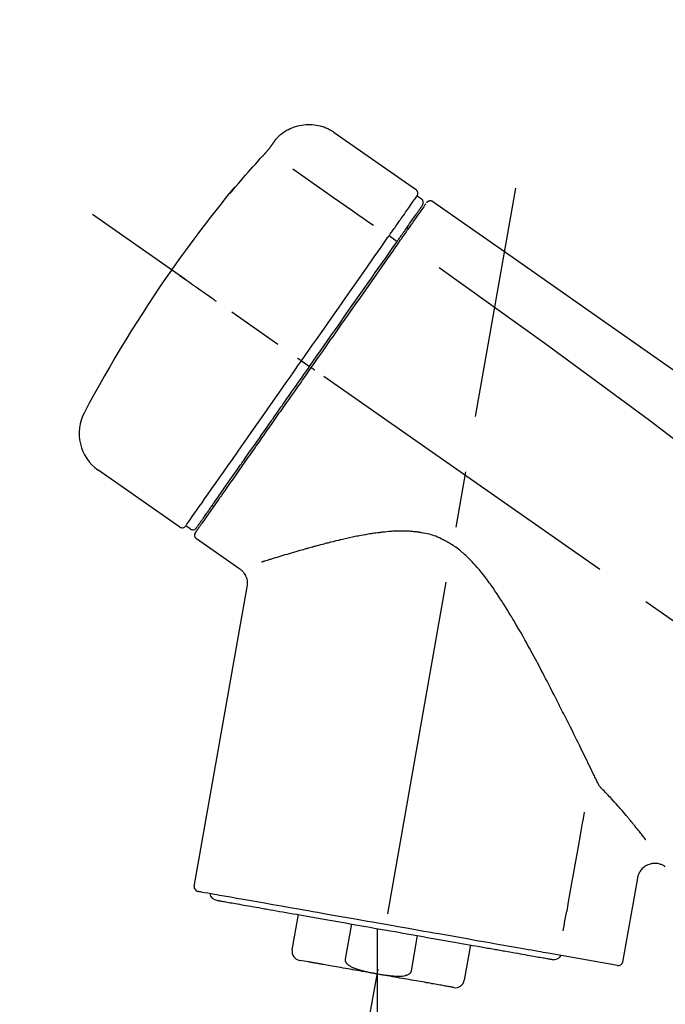
# Model space of a CAD drawing. Extents: x 55896 to 82369, y -11055 to -2185.
# Drawn here: x 77019 to 77091, y -7973 to -7863 of the extents above; entities that cross this region are included whole.
import ezdxf

# ---------------------------------------------------------------- set-up
doc = ezdxf.new("R2010")
doc.units = 0
doc.header["$LTSCALE"] = 50
doc.header["$MEASUREMENT"] = 0
doc.linetypes.add('CENTER2', pattern=[1.125, 0.75, -0.125, 0.125, -0.125])
doc.layers.get('0').update_dxf_attribs({"linetype": 'CONTINUOUS'})
doc.layers.get('DEFPOINTS').update_dxf_attribs({"color": 146, "linetype": 'CONTINUOUS'})
doc.layers.add('150-機器', color=8, linetype='CONTINUOUS')
doc.layers.add('166-寸法B', color=11, linetype='CONTINUOUS')
doc.styles.add('KH001', font='txt')
doc.dimstyles.new('KH1xx030', dxfattribs={"dimscale": 30, "dimtxt": 2, "dimasz": 0.6, "dimexe": 0.3, "dimexo": 1.2, "dimgap": 0.5, "dimtad": 3, "dimdec": 1, "dimdsep": 46, "dimlunit": 6, "dimtxsty": 'KH001', "dimblk": 'DOT', "dimcen": 1, "dimdle": 1, "dimclrd": 256, "dimclre": 256, "dimclrt": 256, "dimadec": 0, "dimazin": 0, "dimtfac": 1, "dimtdec": 1, "dimtix": 1, "dimtmove": 2, "dimatfit": 3, "dimldrblk": 'CLOSEDBLANK', "dimfxl": 1, "dimtolj": 1, "dimtzin": 0, "dimlwd": -1, "dimlwe": -1, "dimarcsym": 0})

# ---------------------------------------------------------------- blocks, each defined once
blk = doc.blocks.new('F402_D')
at = {"layer": '150-機器', "color": 13, "linetype": 'Continuous'}
for p, q in [((-259.61, 246.19), (-250.47, 239.79)), ((-250.39, 239.12), (-249.9, 238.78)), ((-251.52, 235.6), (-251.36, 235.48)), ((-253.49, 234.7), (-252.6, 234.06)), ((-263.26, 220.74), (-262.77, 220.4)), ((-262.77, 220.4), (-262.37, 220.11)), ((-276.79, 202.21), (-285.92, 208.6)), ((-273.04, 204.52), (-273.21, 204.63)), ((-275.65, 202.02), (-276.14, 202.36)), ((-270.13, 197.55), (-274.95, 200.92)), ((-275.19, 162.2), (-269.31, 195.58)), ((-225.86, 163.11), (-227.51, 153.75)), ((-264.29, 155.12), (-263.59, 159.05)), ((-257.7, 158.01), (-258.39, 154.08)), ((-254.83, 157.5), (-254.83, 152.47)), ((-251.03, 152.78), (-250.34, 156.71)), ((-244.44, 155.67), (-245.14, 151.74)), ((-228.08, 153.39), (-235.79, 154.75)), ((-262.43, 153.78), (-263.48, 153.96))]:
    blk.add_line(p, q, dxfattribs=at)
at = {"layer": '150-機器', "color": 13, "linetype": 'CENTER2'}
for p, q in [((-263.42, 103.75), (-239.4, 239.98)), ((0.34, 36.17), (-286.53, 237.04)), ((-254.83, 152.47), (-254.83, 92.26))]:
    blk.add_line(p, q, dxfattribs=at)
at = {"layer": '150-機器', "color": 13, "linetype": 'Continuous'}
for points in [[(-266.12, 245.42), (-266.07, 245.47), (-266.02, 245.53), (-265.97, 245.59), (-265.92, 245.64), (-265.82, 245.75), (-265.71, 245.85), (-265.6, 245.95), (-265.48, 246.05), (-265.3, 246.18), (-265.11, 246.31), (-264.92, 246.43), (-264.71, 246.53), (-264.51, 246.63), (-264.3, 246.72), (-264.09, 246.8), (-263.87, 246.87), (-263.66, 246.93), (-263.44, 246.98), (-263.21, 247.02), (-262.99, 247.05), (-262.76, 247.07), (-262.54, 247.08), (-262.31, 247.08), (-262.08, 247.07), (-261.86, 247.05), (-261.63, 247.02), (-261.41, 246.98), (-261.19, 246.93), (-260.97, 246.87), (-260.75, 246.8), (-260.54, 246.72), (-260.33, 246.63), (-260.2, 246.56), (-260.07, 246.49), (-259.94, 246.41), (-259.81, 246.33), (-259.75, 246.29), (-259.69, 246.24), (-259.63, 246.2), (-259.57, 246.16)], [(-266.69, 244.6), (-266.69, 244.6), (-266.69, 244.6), (-266.68, 244.61), (-266.68, 244.61), (-266.67, 244.62), (-266.67, 244.63), (-266.66, 244.64), (-266.65, 244.65), (-266.64, 244.67), (-266.63, 244.68), (-266.62, 244.7), (-266.61, 244.72), (-266.6, 244.74), (-266.58, 244.76), (-266.57, 244.78), (-266.55, 244.8), (-266.53, 244.82), (-266.52, 244.85), (-266.5, 244.87), (-266.48, 244.9), (-266.46, 244.93), (-266.44, 244.95), (-266.42, 244.98), (-266.4, 245.01), (-266.39, 245.03), (-266.37, 245.06), (-266.36, 245.08), (-266.34, 245.1), (-266.33, 245.12), (-266.31, 245.14), (-266.3, 245.16), (-266.29, 245.17), (-266.28, 245.19), (-266.27, 245.2), (-266.26, 245.22), (-266.25, 245.23), (-266.24, 245.24), (-266.23, 245.26), (-266.22, 245.27), (-266.21, 245.28), (-266.21, 245.29), (-266.2, 245.3), (-266.19, 245.31), (-266.18, 245.32), (-266.18, 245.33), (-266.17, 245.34), (-266.16, 245.35), (-266.16, 245.36), (-266.15, 245.37), (-266.15, 245.37), (-266.15, 245.38), (-266.14, 245.38), (-266.14, 245.38), (-266.14, 245.39), (-266.14, 245.39), (-266.14, 245.39)], [(-266.14, 245.39), (-266.14, 245.39), (-266.13, 245.39), (-266.13, 245.4), (-266.13, 245.4), (-266.13, 245.4), (-266.13, 245.4), (-266.13, 245.4), (-266.13, 245.41), (-266.12, 245.41), (-266.12, 245.41), (-266.12, 245.42), (-266.12, 245.42), (-266.12, 245.42), (-266.11, 245.42), (-266.11, 245.43), (-266.11, 245.43), (-266.11, 245.43), (-266.11, 245.43), (-266.11, 245.43), (-266.1, 245.44), (-266.1, 245.44), (-266.1, 245.44), (-266.1, 245.44), (-266.1, 245.44), (-266.1, 245.44), (-266.1, 245.45), (-266.1, 245.45), (-266.1, 245.45), (-266.1, 245.45), (-266.09, 245.45), (-266.09, 245.45), (-266.09, 245.45)], [(-270.81, 239.86), (-270.55, 240.18), (-270.28, 240.49), (-270.02, 240.81), (-269.75, 241.12), (-269.48, 241.43), (-269.21, 241.75), (-268.94, 242.05), (-268.67, 242.36), (-268.39, 242.67), (-268.11, 242.97), (-267.84, 243.28), (-267.56, 243.58)], [(-267.56, 243.58), (-267.55, 243.59), (-267.55, 243.59), (-267.54, 243.6), (-267.54, 243.6), (-267.53, 243.62), (-267.52, 243.63), (-267.5, 243.64), (-267.49, 243.65), (-267.48, 243.67), (-267.46, 243.69), (-267.44, 243.7), (-267.43, 243.72), (-267.41, 243.74), (-267.39, 243.76), (-267.38, 243.78), (-267.36, 243.8), (-267.34, 243.82), (-267.32, 243.85), (-267.29, 243.88), (-267.27, 243.9), (-267.24, 243.93), (-267.21, 243.97), (-267.19, 244), (-267.16, 244.03), (-267.13, 244.07), (-267.09, 244.1), (-267.06, 244.14), (-267.03, 244.18), (-267, 244.21), (-266.97, 244.25), (-266.94, 244.28), (-266.91, 244.32), (-266.89, 244.34), (-266.87, 244.37), (-266.85, 244.39), (-266.83, 244.42), (-266.82, 244.43), (-266.81, 244.45), (-266.79, 244.47), (-266.78, 244.48), (-266.77, 244.49), (-266.76, 244.51), (-266.75, 244.52), (-266.74, 244.53), (-266.74, 244.54), (-266.73, 244.55), (-266.72, 244.56), (-266.71, 244.57), (-266.71, 244.57), (-266.71, 244.58), (-266.7, 244.58), (-266.7, 244.59), (-266.7, 244.59), (-266.7, 244.59), (-266.69, 244.59), (-266.69, 244.6)], [(-264.23, 242.14), (-263.1, 241.34), (-261.97, 240.55), (-260.83, 239.76), (-259.7, 238.96), (-258.98, 238.46), (-258.26, 237.95), (-257.54, 237.45), (-256.82, 236.95), (-256.43, 236.67), (-256.03, 236.4), (-255.64, 236.12), (-255.25, 235.85)], [(-271.2, 239.44), (-271.2, 239.44), (-271.2, 239.44), (-271.2, 239.43), (-271.2, 239.43), (-271.21, 239.43), (-271.21, 239.43), (-271.21, 239.42), (-271.21, 239.42), (-271.22, 239.42), (-271.22, 239.41), (-271.22, 239.41), (-271.22, 239.4), (-271.22, 239.4), (-271.22, 239.4), (-271.22, 239.4), (-271.22, 239.4), (-271.22, 239.39), (-271.22, 239.4), (-271.21, 239.41), (-271.2, 239.41), (-271.19, 239.43), (-271.18, 239.44), (-271.17, 239.45), (-271.16, 239.46), (-271.14, 239.48), (-271.13, 239.5), (-271.11, 239.51), (-271.1, 239.53), (-271.07, 239.56), (-271.05, 239.58), (-271.03, 239.6), (-271.01, 239.63), (-270.99, 239.65), (-270.97, 239.67), (-270.95, 239.69), (-270.93, 239.72), (-270.92, 239.74), (-270.9, 239.76), (-270.88, 239.78), (-270.87, 239.8), (-270.86, 239.81), (-270.85, 239.82), (-270.84, 239.83), (-270.83, 239.84), (-270.82, 239.85), (-270.82, 239.85), (-270.82, 239.86), (-270.81, 239.86)], [(-270.89, 239.89), (-270.89, 239.89), (-270.89, 239.89), (-270.89, 239.88), (-270.89, 239.88), (-270.89, 239.88), (-270.89, 239.88), (-270.9, 239.87), (-270.9, 239.87), (-270.91, 239.85), (-270.92, 239.83), (-270.94, 239.82), (-270.95, 239.8), (-270.96, 239.78), (-270.98, 239.76), (-270.99, 239.74), (-271, 239.72), (-271.02, 239.7), (-271.03, 239.68), (-271.04, 239.67), (-271.05, 239.65), (-271.07, 239.63), (-271.09, 239.6), (-271.1, 239.58), (-271.12, 239.56), (-271.13, 239.54), (-271.14, 239.53), (-271.15, 239.51), (-271.16, 239.49), (-271.17, 239.48), (-271.18, 239.47), (-271.18, 239.46), (-271.19, 239.46), (-271.19, 239.45), (-271.19, 239.45), (-271.2, 239.44), (-271.2, 239.44)], [(-271.12, 239.52), (-271.13, 239.51), (-271.13, 239.51), (-271.14, 239.5), (-271.15, 239.49), (-271.16, 239.49), (-271.16, 239.48), (-271.17, 239.48), (-271.18, 239.47), (-271.18, 239.46), (-271.19, 239.45), (-271.19, 239.45), (-271.2, 239.44)], [(-271.12, 239.5), (-271.12, 239.51), (-271.12, 239.51), (-271.12, 239.51), (-271.11, 239.51), (-271.11, 239.52), (-271.1, 239.53), (-271.09, 239.54), (-271.09, 239.54), (-271.07, 239.56), (-271.06, 239.57), (-271.05, 239.59), (-271.04, 239.6), (-271.03, 239.61), (-271.02, 239.62), (-271.01, 239.63), (-271, 239.65), (-270.99, 239.65), (-270.99, 239.66), (-270.98, 239.66), (-270.97, 239.67)], [(-252.08, 236.71), (-251.95, 236.91), (-251.81, 237.1), (-251.67, 237.3), (-251.53, 237.5), (-251.32, 237.8), (-251.11, 238.1), (-250.9, 238.41), (-250.68, 238.71), (-250.61, 238.81), (-250.54, 238.92), (-250.47, 239.02), (-250.39, 239.12), (-250.39, 239.12), (-250.39, 239.12), (-250.39, 239.13), (-250.39, 239.13)], [(-251.5, 235.63), (-251.36, 235.83), (-251.22, 236.04), (-251.07, 236.24), (-250.93, 236.44), (-250.82, 236.6), (-250.72, 236.75), (-250.61, 236.9), (-250.5, 237.06), (-250.41, 237.19), (-250.32, 237.32), (-250.23, 237.45), (-250.14, 237.57), (-250.12, 237.6), (-250.11, 237.62), (-250.09, 237.64), (-250.08, 237.66), (-250.05, 237.7), (-250.02, 237.74), (-249.99, 237.78), (-249.97, 237.82), (-249.96, 237.83), (-249.95, 237.85), (-249.93, 237.87), (-249.92, 237.88), (-249.9, 237.92), (-249.87, 237.96), (-249.84, 238), (-249.82, 238.04), (-249.81, 238.05), (-249.8, 238.06), (-249.79, 238.07), (-249.78, 238.09), (-249.78, 238.09), (-249.78, 238.09), (-249.78, 238.09), (-249.78, 238.09)], [(-249.43, 238.24), (-249.43, 238.24), (-249.43, 238.24), (-249.43, 238.24), (-249.43, 238.24), (-249.46, 238.19), (-249.49, 238.15), (-249.52, 238.11), (-249.55, 238.07), (-249.65, 237.92), (-249.76, 237.77), (-249.87, 237.62), (-249.97, 237.46), (-250.13, 237.24), (-250.29, 237.01), (-250.45, 236.79), (-250.61, 236.56), (-250.71, 236.41), (-250.81, 236.26), (-250.92, 236.12), (-251.02, 235.97)], [(-249.33, 238.34), (-249.31, 238.39), (-249.28, 238.44), (-249.25, 238.48), (-249.21, 238.51), (-249.2, 238.51), (-249.2, 238.51), (-249.2, 238.51), (-249.19, 238.51)], [(-249.19, 238.51), (-249.18, 238.52), (-249.17, 238.53), (-249.16, 238.54), (-249.15, 238.54), (-249.13, 238.55), (-249.1, 238.56), (-249.08, 238.57), (-249.06, 238.58), (-249.02, 238.59), (-248.99, 238.6), (-248.95, 238.6), (-248.91, 238.6), (-248.87, 238.6), (-248.84, 238.59), (-248.8, 238.59), (-248.76, 238.57), (-248.74, 238.57), (-248.72, 238.56), (-248.7, 238.54), (-248.68, 238.53), (-248.67, 238.52), (-248.66, 238.52), (-248.65, 238.51), (-248.64, 238.5)], [(-248.64, 238.5), (-239.45, 232.07), (-230.25, 225.63), (-221.06, 219.2), (-211.87, 212.76), (-202.68, 206.32), (-193.49, 199.89), (-184.3, 193.45), (-175.11, 187.02)], [(-253.49, 234.7), (-253.45, 234.76), (-253.41, 234.81), (-253.37, 234.87), (-253.34, 234.92), (-253.26, 235.03), (-253.19, 235.13), (-253.11, 235.24), (-253.04, 235.35), (-252.94, 235.49), (-252.84, 235.62), (-252.75, 235.76), (-252.65, 235.9), (-252.57, 236.01), (-252.49, 236.12), (-252.42, 236.24), (-252.34, 236.35), (-252.3, 236.4), (-252.26, 236.45), (-252.23, 236.51), (-252.19, 236.56), (-252.18, 236.58), (-252.16, 236.6), (-252.15, 236.62), (-252.13, 236.64)], [(-251.02, 235.97), (-251.05, 235.93), (-251.07, 235.9), (-251.09, 235.86), (-251.12, 235.83), (-251.19, 235.72), (-251.27, 235.61), (-251.35, 235.5), (-251.42, 235.39), (-251.52, 235.25), (-251.62, 235.11), (-251.72, 234.97), (-251.82, 234.82), (-251.88, 234.74), (-251.94, 234.65), (-252, 234.57), (-252.06, 234.48), (-252.12, 234.39), (-252.18, 234.31), (-252.24, 234.22), (-252.3, 234.14), (-252.37, 234.04), (-252.43, 233.95), (-252.5, 233.85), (-252.57, 233.76)], [(-252.13, 236.64), (-252.13, 236.65), (-252.12, 236.65), (-252.12, 236.66), (-252.12, 236.66), (-252.11, 236.67), (-252.11, 236.68), (-252.1, 236.68), (-252.1, 236.69), (-252.1, 236.69), (-252.09, 236.7), (-252.09, 236.71), (-252.08, 236.71)], [(-252.69, 233.93), (-252.66, 233.98), (-252.62, 234.03), (-252.59, 234.08), (-252.55, 234.13), (-252.52, 234.17), (-252.49, 234.22), (-252.46, 234.26), (-252.42, 234.31), (-252.36, 234.4), (-252.3, 234.48), (-252.24, 234.57), (-252.18, 234.66), (-252.15, 234.7), (-252.12, 234.74), (-252.1, 234.78), (-252.07, 234.82), (-252.02, 234.89), (-251.97, 234.97), (-251.92, 235.04), (-251.86, 235.11), (-251.84, 235.14), (-251.82, 235.18), (-251.8, 235.21), (-251.77, 235.24), (-251.73, 235.3), (-251.7, 235.35), (-251.66, 235.41), (-251.62, 235.46), (-251.6, 235.49), (-251.59, 235.51), (-251.57, 235.53), (-251.55, 235.56), (-251.54, 235.57), (-251.53, 235.59), (-251.52, 235.61), (-251.5, 235.63)], [(-263.26, 220.74), (-262.85, 221.34), (-262.43, 221.93), (-262.02, 222.52), (-261.6, 223.12), (-260.78, 224.29), (-259.96, 225.46), (-259.14, 226.63), (-258.32, 227.8), (-257.53, 228.93), (-256.73, 230.07), (-255.94, 231.2), (-255.15, 232.34), (-254.77, 232.88), (-254.39, 233.42), (-254.01, 233.96), (-253.63, 234.51)], [(-262.37, 220.11), (-261.95, 220.7), (-261.54, 221.29), (-261.13, 221.88), (-260.72, 222.47), (-260.31, 223.05), (-259.9, 223.64), (-259.49, 224.22), (-259.08, 224.81), (-258.27, 225.97), (-257.46, 227.12), (-256.64, 228.28), (-255.83, 229.44), (-255.43, 230.01), (-255.04, 230.58), (-254.64, 231.15), (-254.24, 231.72), (-253.85, 232.27), (-253.46, 232.83), (-253.08, 233.38), (-252.69, 233.93)], [(-252.57, 233.76), (-252.86, 233.35), (-253.14, 232.94), (-253.43, 232.52), (-253.72, 232.11), (-254.32, 231.26), (-254.91, 230.41), (-255.5, 229.56), (-256.1, 228.71), (-256.7, 227.85), (-257.31, 226.99), (-257.92, 226.12), (-258.52, 225.26), (-258.83, 224.82), (-259.13, 224.38), (-259.44, 223.94), (-259.75, 223.5), (-260.05, 223.07), (-260.36, 222.63), (-260.67, 222.19), (-260.97, 221.75), (-261.28, 221.31), (-261.59, 220.88), (-261.89, 220.44), (-262.2, 220)], [(-253.63, 234.51), (-253.62, 234.52), (-253.6, 234.54), (-253.59, 234.55), (-253.58, 234.57), (-253.57, 234.59), (-253.56, 234.6), (-253.55, 234.62), (-253.54, 234.64), (-253.52, 234.65), (-253.51, 234.67), (-253.5, 234.68), (-253.49, 234.7)], [(-247.92, 231.16), (-236.19, 222.7), (-224.54, 214.15), (-213.06, 205.38), (-201.83, 196.3), (-198.34, 193.33), (-194.86, 190.34), (-191.41, 187.33), (-187.96, 184.3)], [(-272.72, 227.37), (-272.85, 227.45), (-272.97, 227.54), (-273.09, 227.62), (-273.21, 227.71), (-273.46, 227.88), (-273.71, 228.06), (-273.95, 228.23), (-274.2, 228.4), (-274.52, 228.63), (-274.84, 228.85), (-275.16, 229.08), (-275.49, 229.3), (-275.72, 229.46), (-275.95, 229.63), (-276.18, 229.79), (-276.41, 229.95), (-276.49, 230), (-276.57, 230.06), (-276.64, 230.11), (-276.72, 230.16), (-276.73, 230.17), (-276.75, 230.18), (-276.76, 230.19), (-276.78, 230.2)], [(-276.14, 202.36), (-276.14, 202.36), (-276.14, 202.36), (-276.14, 202.36), (-276.13, 202.36), (-276.09, 202.42), (-276.05, 202.48), (-276.01, 202.54), (-275.97, 202.6), (-275.79, 202.86), (-275.6, 203.12), (-275.42, 203.39), (-275.23, 203.65), (-274.93, 204.08), (-274.63, 204.51), (-274.33, 204.93), (-274.04, 205.36), (-273.63, 205.94), (-273.23, 206.51), (-272.83, 207.09), (-272.42, 207.66), (-271.93, 208.36), (-271.44, 209.06), (-270.95, 209.76), (-270.46, 210.46), (-269.9, 211.26), (-269.34, 212.06), (-268.78, 212.86), (-268.22, 213.66), (-267.61, 214.53), (-267.01, 215.4), (-266.4, 216.27), (-265.79, 217.13), (-265.37, 217.74), (-264.95, 218.34), (-264.53, 218.94), (-264.11, 219.54), (-263.9, 219.84), (-263.69, 220.14), (-263.47, 220.44), (-263.26, 220.74)], [(-263.26, 220.74), (-263.27, 220.75), (-263.27, 220.75), (-263.28, 220.75), (-263.28, 220.75), (-263.29, 220.76), (-263.29, 220.76), (-263.3, 220.76), (-263.3, 220.77), (-263.31, 220.77), (-263.32, 220.78), (-263.33, 220.79), (-263.33, 220.79), (-263.35, 220.8), (-263.37, 220.81), (-263.38, 220.83), (-263.4, 220.84), (-263.43, 220.86), (-263.45, 220.88), (-263.48, 220.9), (-263.51, 220.91), (-263.54, 220.93), (-263.56, 220.95), (-263.59, 220.97), (-263.62, 220.99), (-263.63, 221), (-263.64, 221.01), (-263.66, 221.02), (-263.67, 221.03), (-263.67, 221.03), (-263.67, 221.03), (-263.67, 221.03), (-263.67, 221.03)], [(-262.2, 220), (-262.36, 219.77), (-262.52, 219.55), (-262.67, 219.32), (-262.83, 219.1), (-262.99, 218.87), (-263.15, 218.65), (-263.31, 218.42), (-263.46, 218.2), (-263.62, 217.97), (-263.78, 217.75), (-263.94, 217.52), (-264.09, 217.3), (-264.4, 216.85), (-264.72, 216.41), (-265.03, 215.96), (-265.34, 215.52), (-265.49, 215.3), (-265.64, 215.08), (-265.8, 214.87), (-265.95, 214.65), (-266.1, 214.43), (-266.25, 214.21), (-266.41, 213.99), (-266.56, 213.78), (-266.85, 213.36), (-267.14, 212.94), (-267.44, 212.52), (-267.73, 212.11), (-267.87, 211.9), (-268.01, 211.7), (-268.15, 211.5), (-268.29, 211.3), (-268.43, 211.1), (-268.57, 210.9), (-268.71, 210.7), (-268.85, 210.51), (-268.98, 210.32), (-269.11, 210.13), (-269.25, 209.94), (-269.38, 209.75), (-269.51, 209.56), (-269.64, 209.37), (-269.77, 209.19), (-269.9, 209), (-270.15, 208.65), (-270.39, 208.3), (-270.64, 207.95), (-270.88, 207.6), (-271.11, 207.28), (-271.33, 206.96), (-271.55, 206.65), (-271.77, 206.33), (-271.87, 206.19), (-271.97, 206.04), (-272.07, 205.9), (-272.17, 205.76), (-272.27, 205.61), (-272.37, 205.47), (-272.47, 205.33), (-272.57, 205.19), (-272.75, 204.94), (-272.92, 204.69), (-273.1, 204.44), (-273.27, 204.19), (-273.42, 203.98), (-273.57, 203.77), (-273.72, 203.55), (-273.86, 203.34), (-273.98, 203.17), (-274.1, 203), (-274.22, 202.83), (-274.35, 202.66), (-274.44, 202.53), (-274.53, 202.4), (-274.62, 202.27), (-274.71, 202.14), (-274.77, 202.05), (-274.83, 201.96), (-274.89, 201.88), (-274.95, 201.79), (-274.97, 201.77), (-274.98, 201.75), (-274.99, 201.73), (-275.01, 201.7), (-275.04, 201.67), (-275.06, 201.63), (-275.08, 201.61), (-275.08, 201.61), (-275.07, 201.61), (-275.07, 201.62), (-275.07, 201.62), (-275.07, 201.62)], [(-274.95, 202.14), (-274.95, 202.14), (-274.95, 202.14), (-274.95, 202.14), (-274.95, 202.14), (-274.95, 202.14), (-274.95, 202.14), (-274.95, 202.14), (-274.95, 202.14), (-274.95, 202.14), (-274.95, 202.14), (-274.95, 202.14), (-274.95, 202.15), (-274.93, 202.17), (-274.91, 202.2), (-274.89, 202.23), (-274.87, 202.25), (-274.82, 202.33), (-274.77, 202.4), (-274.72, 202.47), (-274.67, 202.54), (-274.66, 202.56), (-274.65, 202.58), (-274.63, 202.59), (-274.62, 202.61), (-274.6, 202.64), (-274.57, 202.68), (-274.55, 202.72), (-274.52, 202.75), (-274.51, 202.77), (-274.49, 202.79), (-274.48, 202.81), (-274.47, 202.83), (-274.42, 202.9), (-274.38, 202.96), (-274.33, 203.02), (-274.29, 203.09), (-274.25, 203.14), (-274.22, 203.19), (-274.18, 203.24), (-274.15, 203.29), (-274.07, 203.4), (-273.99, 203.51), (-273.91, 203.62), (-273.83, 203.73), (-273.79, 203.8), (-273.75, 203.86), (-273.7, 203.92), (-273.66, 203.98), (-273.59, 204.09), (-273.51, 204.19), (-273.44, 204.3), (-273.37, 204.4), (-273.34, 204.44), (-273.32, 204.47), (-273.29, 204.51), (-273.27, 204.55), (-273.21, 204.62), (-273.16, 204.7), (-273.11, 204.77), (-273.05, 204.85), (-273.02, 204.89), (-273, 204.93), (-272.97, 204.97), (-272.94, 205.01), (-272.8, 205.21), (-272.65, 205.42), (-272.51, 205.63), (-272.37, 205.83), (-272.24, 206.02), (-272.11, 206.2), (-271.98, 206.39), (-271.85, 206.57), (-271.63, 206.89), (-271.41, 207.2), (-271.19, 207.51), (-270.97, 207.82), (-270.9, 207.93), (-270.82, 208.04), (-270.75, 208.15), (-270.67, 208.25), (-270.51, 208.48), (-270.35, 208.71), (-270.19, 208.94), (-270.03, 209.17), (-269.94, 209.29), (-269.86, 209.41), (-269.78, 209.53), (-269.69, 209.65), (-269.44, 210.01), (-269.18, 210.38), (-268.93, 210.75), (-268.67, 211.11), (-268.49, 211.37), (-268.31, 211.63), (-268.13, 211.89), (-267.95, 212.14), (-267.66, 212.55), (-267.37, 212.96), (-267.09, 213.37), (-266.8, 213.78), (-266.7, 213.92), (-266.61, 214.06), (-266.51, 214.2), (-266.41, 214.34), (-266.21, 214.62), (-266.01, 214.9), (-265.82, 215.18), (-265.62, 215.47), (-265.52, 215.61), (-265.42, 215.75), (-265.32, 215.89), (-265.22, 216.04), (-264.92, 216.47), (-264.62, 216.9), (-264.32, 217.33), (-264.01, 217.76), (-263.81, 218.05), (-263.61, 218.34), (-263.4, 218.63), (-263.2, 218.93), (-262.99, 219.22), (-262.78, 219.52), (-262.57, 219.82), (-262.37, 220.11)], [(-261.79, 219.71), (-261.81, 219.72), (-261.82, 219.73), (-261.83, 219.74), (-261.85, 219.75), (-261.86, 219.76), (-261.87, 219.77), (-261.89, 219.78), (-261.9, 219.79), (-261.93, 219.81), (-261.95, 219.82), (-261.97, 219.84), (-262, 219.86), (-262.01, 219.87), (-262.02, 219.87), (-262.03, 219.88), (-262.04, 219.89), (-262.06, 219.9), (-262.08, 219.92), (-262.1, 219.93), (-262.12, 219.94), (-262.13, 219.95), (-262.14, 219.95), (-262.14, 219.96), (-262.15, 219.96), (-262.16, 219.97), (-262.17, 219.98), (-262.18, 219.98), (-262.19, 219.99), (-262.19, 219.99), (-262.2, 220), (-262.2, 220), (-262.2, 220)], [(-230.21, 173.59), (-230.27, 173.72), (-230.33, 173.85), (-230.4, 173.98), (-230.46, 174.11), (-230.52, 174.24), (-230.59, 174.37), (-230.65, 174.5), (-230.71, 174.63), (-230.85, 174.9), (-230.98, 175.17), (-231.11, 175.44), (-231.24, 175.71), (-231.3, 175.84), (-231.37, 175.98), (-231.44, 176.12), (-231.51, 176.25), (-231.71, 176.67), (-231.91, 177.09), (-232.12, 177.5), (-232.32, 177.92), (-232.47, 178.21), (-232.61, 178.5), (-232.75, 178.78), (-232.89, 179.07), (-233.11, 179.51), (-233.33, 179.95), (-233.55, 180.39), (-233.77, 180.83), (-233.85, 180.98), (-233.92, 181.13), (-234, 181.28), (-234.07, 181.43), (-234.19, 181.65), (-234.3, 181.88), (-234.41, 182.1), (-234.53, 182.33), (-234.57, 182.41), (-234.61, 182.48), (-234.64, 182.56), (-234.68, 182.63), (-234.76, 182.78), (-234.84, 182.93), (-234.91, 183.09), (-234.99, 183.24), (-235.03, 183.31), (-235.07, 183.39), (-235.11, 183.46), (-235.15, 183.54), (-235.34, 183.92), (-235.54, 184.3), (-235.73, 184.68), (-235.93, 185.06), (-236.09, 185.37), (-236.24, 185.67), (-236.4, 185.98), (-236.57, 186.28), (-236.89, 186.9), (-237.22, 187.51), (-237.55, 188.12), (-237.88, 188.74), (-238.05, 189.04), (-238.22, 189.35), (-238.39, 189.66), (-238.56, 189.97), (-238.82, 190.43), (-239.09, 190.89), (-239.36, 191.35), (-239.63, 191.81), (-239.72, 191.96), (-239.81, 192.11), (-239.9, 192.27), (-239.99, 192.42), (-240.18, 192.72), (-240.36, 193.03), (-240.55, 193.33), (-240.74, 193.64), (-240.84, 193.79), (-240.93, 193.94), (-241.03, 194.09), (-241.13, 194.24), (-241.33, 194.54), (-241.53, 194.84), (-241.73, 195.14), (-241.94, 195.44), (-242.04, 195.59), (-242.14, 195.74), (-242.25, 195.89), (-242.35, 196.03), (-242.57, 196.32), (-242.79, 196.61), (-243.01, 196.9), (-243.23, 197.18), (-243.35, 197.32), (-243.46, 197.46), (-243.58, 197.6), (-243.7, 197.74), (-243.88, 197.94), (-244.06, 198.14), (-244.25, 198.34), (-244.44, 198.54), (-244.51, 198.6), (-244.57, 198.67), (-244.64, 198.73), (-244.7, 198.8), (-244.83, 198.93), (-244.97, 199.05), (-245.1, 199.17), (-245.24, 199.3), (-245.3, 199.35), (-245.37, 199.41), (-245.44, 199.47), (-245.51, 199.53), (-245.65, 199.65), (-245.8, 199.76), (-245.94, 199.87), (-246.09, 199.98), (-246.16, 200.03), (-246.23, 200.08), (-246.31, 200.13), (-246.38, 200.19), (-246.5, 200.26), (-246.62, 200.33), (-246.73, 200.4), (-246.85, 200.47), (-246.89, 200.5), (-246.93, 200.52), (-246.97, 200.54), (-247.01, 200.56), (-247.09, 200.61), (-247.17, 200.65), (-247.25, 200.7), (-247.33, 200.74), (-247.37, 200.76), (-247.41, 200.78), (-247.46, 200.8), (-247.5, 200.82), (-247.7, 200.92), (-247.91, 201.02), (-248.11, 201.12), (-248.32, 201.2), (-248.49, 201.27), (-248.66, 201.32), (-248.84, 201.37), (-249.01, 201.42), (-249.23, 201.47), (-249.45, 201.52), (-249.67, 201.56), (-249.89, 201.6), (-249.94, 201.6), (-249.98, 201.61), (-250.03, 201.62), (-250.07, 201.63), (-250.16, 201.64), (-250.25, 201.65), (-250.34, 201.67), (-250.43, 201.68), (-250.47, 201.68), (-250.52, 201.69), (-250.56, 201.69), (-250.61, 201.7), (-250.74, 201.71), (-250.87, 201.73), (-251.01, 201.74), (-251.14, 201.75), (-251.23, 201.76), (-251.32, 201.76), (-251.41, 201.77), (-251.5, 201.77), (-251.76, 201.78), (-252.03, 201.79), (-252.29, 201.79), (-252.56, 201.79), (-252.73, 201.78), (-252.9, 201.77), (-253.08, 201.76), (-253.25, 201.75), (-253.51, 201.73), (-253.77, 201.7), (-254.03, 201.67), (-254.29, 201.65), (-254.37, 201.64), (-254.46, 201.63), (-254.54, 201.62), (-254.63, 201.6), (-254.8, 201.58), (-254.97, 201.56), (-255.14, 201.54), (-255.31, 201.51), (-255.39, 201.5), (-255.47, 201.49), (-255.56, 201.47), (-255.64, 201.46), (-255.89, 201.42), (-256.14, 201.38), (-256.38, 201.34), (-256.63, 201.29), (-256.79, 201.26), (-256.95, 201.23), (-257.11, 201.2), (-257.27, 201.16), (-257.59, 201.1), (-257.9, 201.03), (-258.22, 200.96), (-258.53, 200.89), (-258.68, 200.86), (-258.84, 200.82), (-258.99, 200.79), (-259.14, 200.75), (-259.44, 200.68), (-259.74, 200.6), (-260.04, 200.53), (-260.34, 200.45), (-260.49, 200.42), (-260.63, 200.38), (-260.78, 200.34), (-260.92, 200.3), (-261.14, 200.24), (-261.35, 200.19), (-261.56, 200.13), (-261.77, 200.07), (-261.84, 200.05), (-261.91, 200.03), (-261.98, 200.02), (-262.05, 200), (-262.19, 199.96), (-262.33, 199.92), (-262.46, 199.88), (-262.6, 199.84), (-262.67, 199.83), (-262.73, 199.81), (-262.8, 199.79), (-262.87, 199.77), (-263.06, 199.71), (-263.26, 199.66), (-263.46, 199.6), (-263.65, 199.55), (-263.78, 199.51), (-263.9, 199.47), (-264.03, 199.44), (-264.15, 199.4), (-264.39, 199.33), (-264.63, 199.26), (-264.87, 199.19), (-265.1, 199.12), (-265.22, 199.08), (-265.33, 199.05), (-265.44, 199.02), (-265.55, 198.98), (-265.77, 198.92), (-265.98, 198.85), (-266.2, 198.79), (-266.41, 198.72), (-266.51, 198.69), (-266.61, 198.66), (-266.71, 198.63), (-266.81, 198.6), (-266.95, 198.55), (-267.09, 198.51), (-267.23, 198.47), (-267.37, 198.42), (-267.42, 198.41), (-267.46, 198.39), (-267.51, 198.38), (-267.55, 198.37), (-267.6, 198.35), (-267.64, 198.34), (-267.68, 198.33), (-267.72, 198.31)], [(-269.31, 195.57), (-269.3, 195.61), (-269.29, 195.66), (-269.28, 195.71), (-269.28, 195.76), (-269.27, 195.85), (-269.26, 195.94), (-269.26, 196.04), (-269.26, 196.13), (-269.28, 196.27), (-269.31, 196.41), (-269.35, 196.55), (-269.4, 196.69), (-269.46, 196.82), (-269.53, 196.95), (-269.61, 197.07), (-269.7, 197.18), (-269.76, 197.25), (-269.83, 197.31), (-269.9, 197.38), (-269.97, 197.43), (-270.01, 197.46), (-270.05, 197.49), (-270.09, 197.52), (-270.13, 197.55)], [(-229.83, 173.07), (-229.85, 173.09), (-229.87, 173.12), (-229.89, 173.14), (-229.91, 173.16), (-229.93, 173.18), (-229.95, 173.2), (-229.97, 173.22), (-229.99, 173.24), (-230.02, 173.29), (-230.05, 173.33), (-230.08, 173.37), (-230.11, 173.42), (-230.13, 173.44), (-230.14, 173.46), (-230.16, 173.48), (-230.17, 173.51), (-230.18, 173.53), (-230.19, 173.55), (-230.2, 173.57), (-230.21, 173.59)], [(-224.94, 167.38), (-224.94, 167.39), (-224.95, 167.39), (-224.95, 167.4), (-224.95, 167.4), (-224.96, 167.4), (-224.96, 167.41), (-224.96, 167.41), (-224.97, 167.42), (-225.05, 167.53), (-225.13, 167.63), (-225.22, 167.74), (-225.3, 167.85), (-225.39, 167.96), (-225.47, 168.08), (-225.56, 168.19), (-225.64, 168.3), (-225.76, 168.44), (-225.87, 168.59), (-225.99, 168.73), (-226.1, 168.87), (-226.13, 168.9), (-226.15, 168.93), (-226.17, 168.96), (-226.2, 168.99), (-226.25, 169.05), (-226.29, 169.11), (-226.34, 169.17), (-226.39, 169.22), (-226.41, 169.25), (-226.44, 169.28), (-226.46, 169.31), (-226.48, 169.34), (-226.56, 169.43), (-226.63, 169.52), (-226.7, 169.61), (-226.77, 169.69), (-226.82, 169.75), (-226.87, 169.81), (-226.92, 169.87), (-226.97, 169.93), (-227.12, 170.11), (-227.27, 170.29), (-227.43, 170.47), (-227.58, 170.65), (-227.68, 170.77), (-227.79, 170.89), (-227.89, 171.01), (-228, 171.13), (-228.22, 171.38), (-228.44, 171.62), (-228.66, 171.86), (-228.88, 172.1), (-229, 172.22), (-229.11, 172.35), (-229.23, 172.47), (-229.34, 172.59), (-229.46, 172.71), (-229.58, 172.83), (-229.71, 172.95), (-229.83, 173.07)], [(-231.8, 170.47), (-231.92, 169.77), (-232.04, 169.07), (-232.17, 168.37), (-232.29, 167.68), (-232.47, 166.65), (-232.65, 165.62), (-232.83, 164.59), (-233.01, 163.56), (-233.19, 162.54), (-233.38, 161.51), (-233.56, 160.48), (-233.74, 159.45)], [(-222.77, 164.37), (-222.78, 164.38), (-222.79, 164.39), (-222.8, 164.4), (-222.81, 164.41), (-222.85, 164.44), (-222.89, 164.47), (-222.93, 164.49), (-222.97, 164.52), (-223.04, 164.56), (-223.12, 164.6), (-223.2, 164.63), (-223.29, 164.65), (-223.39, 164.68), (-223.5, 164.71), (-223.61, 164.73), (-223.72, 164.75), (-223.84, 164.76), (-223.96, 164.76), (-224.08, 164.75), (-224.2, 164.73), (-224.33, 164.71), (-224.45, 164.68), (-224.57, 164.65), (-224.69, 164.6), (-224.8, 164.55), (-224.92, 164.49), (-225.03, 164.42), (-225.13, 164.34), (-225.23, 164.26), (-225.32, 164.18), (-225.41, 164.09), (-225.49, 163.99), (-225.55, 163.89), (-225.61, 163.8), (-225.67, 163.69), (-225.72, 163.59), (-225.76, 163.52), (-225.79, 163.45), (-225.81, 163.37), (-225.83, 163.29), (-225.84, 163.25), (-225.85, 163.21), (-225.85, 163.17), (-225.85, 163.13), (-225.86, 163.13), (-225.86, 163.12), (-225.86, 163.12), (-225.86, 163.11)], [(-235.79, 154.75), (-236.07, 154.8), (-236.36, 154.85), (-236.64, 154.9), (-236.92, 154.95), (-237.29, 155.01), (-237.65, 155.08), (-238.02, 155.14), (-238.38, 155.21), (-239.23, 155.36), (-240.09, 155.51), (-240.94, 155.66), (-241.8, 155.81), (-242.29, 155.9), (-242.78, 155.98), (-243.27, 156.07), (-243.76, 156.15), (-244.81, 156.34), (-245.86, 156.53), (-246.91, 156.71), (-247.96, 156.9), (-248.53, 157), (-249.09, 157.09), (-249.65, 157.19), (-250.21, 157.29), (-251.35, 157.49), (-252.49, 157.69), (-253.63, 157.9), (-254.76, 158.1), (-255.34, 158.2), (-255.91, 158.3), (-256.49, 158.4), (-257.07, 158.5), (-258.17, 158.7), (-259.27, 158.89), (-260.37, 159.08), (-261.47, 159.28), (-262, 159.37), (-262.53, 159.46), (-263.05, 159.56), (-263.58, 159.65), (-264.53, 159.82), (-265.48, 159.99), (-266.43, 160.15), (-267.38, 160.32), (-267.8, 160.39), (-268.22, 160.47), (-268.65, 160.54), (-269.07, 160.62), (-269.76, 160.74), (-270.46, 160.86), (-271.15, 160.99), (-271.85, 161.11), (-272.12, 161.16), (-272.39, 161.2), (-272.67, 161.25), (-272.94, 161.3), (-273.31, 161.37), (-273.67, 161.43), (-274.04, 161.49), (-274.41, 161.56), (-274.5, 161.58), (-274.6, 161.59), (-274.69, 161.61), (-274.78, 161.63), (-274.79, 161.63), (-274.79, 161.63), (-274.79, 161.63), (-274.79, 161.63)], [(-272.68, 160.65), (-272.68, 160.65), (-272.68, 160.65), (-272.68, 160.65), (-272.68, 160.65), (-272.66, 160.64), (-272.64, 160.64), (-272.63, 160.64), (-272.61, 160.63), (-272.59, 160.63), (-272.57, 160.63), (-272.55, 160.62), (-272.53, 160.62), (-272.45, 160.61), (-272.37, 160.59), (-272.28, 160.58), (-272.2, 160.56), (-272.07, 160.54), (-271.94, 160.52), (-271.82, 160.5), (-271.69, 160.47), (-271.52, 160.44), (-271.35, 160.41), (-271.18, 160.38), (-271.01, 160.35), (-270.8, 160.32), (-270.59, 160.28), (-270.38, 160.24), (-270.16, 160.2), (-269.91, 160.16), (-269.67, 160.12), (-269.42, 160.07), (-269.17, 160.03), (-268.88, 159.98), (-268.59, 159.93), (-268.31, 159.88), (-268.02, 159.83), (-267.86, 159.8), (-267.7, 159.77), (-267.54, 159.74), (-267.38, 159.71), (-267.22, 159.68), (-267.06, 159.66), (-266.9, 159.63), (-266.74, 159.6), (-266.39, 159.54), (-266.04, 159.48), (-265.69, 159.41), (-265.34, 159.35), (-264.96, 159.29), (-264.58, 159.22), (-264.2, 159.15), (-263.83, 159.09), (-263.43, 159.02), (-263.02, 158.94), (-262.62, 158.87), (-262.22, 158.8), (-262.01, 158.77), (-261.8, 158.73), (-261.59, 158.69), (-261.38, 158.65), (-261.17, 158.62), (-260.96, 158.58), (-260.75, 158.54), (-260.54, 158.51), (-260.1, 158.43), (-259.66, 158.35), (-259.22, 158.27), (-258.79, 158.2), (-258.34, 158.12), (-257.89, 158.04), (-257.44, 157.96), (-256.99, 157.88), (-256.54, 157.8), (-256.08, 157.72), (-255.63, 157.64), (-255.18, 157.56), (-254.95, 157.52), (-254.72, 157.48), (-254.49, 157.44), (-254.26, 157.4), (-254.03, 157.36), (-253.8, 157.32), (-253.57, 157.28), (-253.34, 157.24), (-252.88, 157.16), (-252.43, 157.08), (-251.97, 157), (-251.51, 156.91), (-251.29, 156.88), (-251.06, 156.84), (-250.84, 156.8), (-250.61, 156.76), (-250.39, 156.72), (-250.16, 156.68), (-249.93, 156.64), (-249.71, 156.6), (-249.27, 156.52), (-248.83, 156.44), (-248.39, 156.36), (-247.95, 156.29), (-247.74, 156.25), (-247.52, 156.21), (-247.31, 156.17), (-247.09, 156.14), (-246.88, 156.1), (-246.67, 156.06), (-246.46, 156.02), (-246.24, 155.99), (-245.83, 155.91), (-245.43, 155.84), (-245.02, 155.77), (-244.61, 155.7), (-244.23, 155.63), (-243.84, 155.56), (-243.46, 155.49), (-243.07, 155.43), (-242.9, 155.4), (-242.72, 155.36), (-242.54, 155.33), (-242.36, 155.3)], [(-234.13, 157.24), (-234.1, 157.43), (-234.06, 157.61), (-234.03, 157.79), (-234, 157.98), (-233.97, 158.16), (-233.93, 158.35), (-233.9, 158.53), (-233.87, 158.72), (-233.84, 158.9), (-233.8, 159.08), (-233.77, 159.27), (-233.74, 159.45)], [(-242.36, 155.3), (-242.19, 155.27), (-242.01, 155.24), (-241.83, 155.21), (-241.65, 155.18), (-241.49, 155.15), (-241.33, 155.12), (-241.16, 155.09), (-241, 155.06), (-240.83, 155.03), (-240.67, 155), (-240.51, 154.97), (-240.34, 154.95), (-240.05, 154.89), (-239.75, 154.84), (-239.46, 154.79), (-239.16, 154.74), (-238.9, 154.69), (-238.64, 154.64), (-238.38, 154.6), (-238.12, 154.55), (-237.89, 154.51), (-237.67, 154.47), (-237.45, 154.44), (-237.23, 154.4), (-237.05, 154.36), (-236.87, 154.33), (-236.69, 154.3), (-236.51, 154.27), (-236.37, 154.24), (-236.23, 154.22), (-236.09, 154.2), (-235.95, 154.17), (-235.86, 154.15), (-235.76, 154.14), (-235.67, 154.12), (-235.57, 154.1), (-235.52, 154.1), (-235.47, 154.09), (-235.42, 154.08), (-235.37, 154.07), (-235.37, 154.07), (-235.37, 154.07), (-235.36, 154.07), (-235.36, 154.07), (-235.36, 154.07), (-235.36, 154.07), (-235.36, 154.07), (-235.36, 154.07)], [(-246.29, 150.93), (-246.29, 150.93), (-246.29, 150.93), (-246.29, 150.93), (-246.29, 150.93), (-246.3, 150.93), (-246.31, 150.93), (-246.32, 150.94), (-246.33, 150.94), (-246.38, 150.95), (-246.43, 150.95), (-246.48, 150.96), (-246.53, 150.97), (-246.62, 150.99), (-246.72, 151.01), (-246.81, 151.02), (-246.9, 151.04), (-247.02, 151.06), (-247.14, 151.08), (-247.26, 151.1), (-247.37, 151.12), (-247.53, 151.15), (-247.68, 151.18), (-247.84, 151.2), (-247.99, 151.23), (-248.18, 151.26), (-248.37, 151.3), (-248.56, 151.33), (-248.74, 151.36), (-248.95, 151.4), (-249.16, 151.44), (-249.36, 151.47), (-249.57, 151.51), (-249.8, 151.55), (-250.04, 151.59), (-250.27, 151.63), (-250.5, 151.67), (-250.76, 151.72), (-251.01, 151.76), (-251.26, 151.81), (-251.52, 151.85), (-251.78, 151.9), (-252.05, 151.95), (-252.31, 151.99), (-252.57, 152.04), (-252.85, 152.09), (-253.13, 152.14), (-253.41, 152.18), (-253.68, 152.23), (-253.96, 152.28), (-254.24, 152.33), (-254.53, 152.38), (-254.81, 152.43), (-255.09, 152.48), (-255.37, 152.53), (-255.65, 152.58), (-255.93, 152.63), (-256.21, 152.68), (-256.49, 152.73), (-256.76, 152.78), (-257.04, 152.83), (-257.31, 152.87), (-257.57, 152.92), (-257.84, 152.97), (-258.11, 153.01), (-258.36, 153.06), (-258.62, 153.1), (-258.87, 153.15), (-259.13, 153.19), (-259.36, 153.24), (-259.6, 153.28), (-259.84, 153.32), (-260.08, 153.36), (-260.26, 153.39), (-260.44, 153.42), (-260.62, 153.46), (-260.8, 153.49), (-260.9, 153.51), (-261, 153.52), (-261.1, 153.54), (-261.19, 153.56), (-261.26, 153.57), (-261.33, 153.58), (-261.4, 153.59), (-261.46, 153.61), (-261.53, 153.62), (-261.6, 153.63), (-261.67, 153.64), (-261.74, 153.65), (-261.79, 153.66), (-261.85, 153.67), (-261.9, 153.68), (-261.96, 153.69), (-262, 153.7), (-262.04, 153.71), (-262.09, 153.72), (-262.13, 153.72), (-262.17, 153.73), (-262.2, 153.73), (-262.23, 153.74), (-262.26, 153.75), (-262.28, 153.75), (-262.3, 153.75), (-262.33, 153.76), (-262.35, 153.76), (-262.36, 153.76), (-262.38, 153.77), (-262.39, 153.77), (-262.4, 153.77), (-262.41, 153.77), (-262.42, 153.77), (-262.42, 153.77), (-262.43, 153.78)], [(-258.39, 154.08), (-258.4, 154.06), (-258.41, 154.03), (-258.41, 154.01), (-258.41, 153.99), (-258.41, 153.97), (-258.41, 153.95), (-258.4, 153.92), (-258.39, 153.9), (-258.38, 153.86), (-258.36, 153.82), (-258.35, 153.78), (-258.32, 153.74), (-258.31, 153.73), (-258.3, 153.71), (-258.29, 153.69), (-258.27, 153.67), (-258.23, 153.62), (-258.19, 153.57), (-258.14, 153.53), (-258.1, 153.48), (-258.06, 153.46), (-258.03, 153.43), (-257.99, 153.41), (-257.95, 153.39), (-257.88, 153.34), (-257.81, 153.3), (-257.73, 153.25), (-257.66, 153.21), (-257.62, 153.2), (-257.58, 153.18), (-257.54, 153.16), (-257.5, 153.14), (-257.42, 153.11), (-257.34, 153.08), (-257.26, 153.05), (-257.18, 153.02), (-257.14, 153.01), (-257.1, 152.99), (-257.06, 152.98), (-257.02, 152.97), (-256.9, 152.93), (-256.78, 152.89), (-256.66, 152.85), (-256.54, 152.82), (-256.45, 152.8), (-256.37, 152.78), (-256.29, 152.76), (-256.21, 152.74), (-256.04, 152.7), (-255.87, 152.67), (-255.71, 152.63), (-255.54, 152.6), (-255.46, 152.58), (-255.37, 152.57), (-255.29, 152.55), (-255.21, 152.53), (-255.04, 152.5), (-254.87, 152.47), (-254.71, 152.45), (-254.54, 152.42), (-254.45, 152.4), (-254.37, 152.39), (-254.29, 152.38), (-254.2, 152.36), (-254.03, 152.34), (-253.87, 152.31), (-253.7, 152.29), (-253.53, 152.27), (-253.44, 152.26), (-253.36, 152.25), (-253.28, 152.24), (-253.19, 152.23), (-253.02, 152.22), (-252.85, 152.21), (-252.68, 152.2), (-252.51, 152.19), (-252.43, 152.19), (-252.34, 152.19), (-252.26, 152.19), (-252.17, 152.19), (-252.04, 152.21), (-251.92, 152.23), (-251.79, 152.25), (-251.67, 152.28), (-251.63, 152.29), (-251.58, 152.3), (-251.54, 152.31), (-251.5, 152.33), (-251.44, 152.35), (-251.39, 152.38), (-251.33, 152.41), (-251.28, 152.44), (-251.26, 152.46), (-251.24, 152.47), (-251.22, 152.48), (-251.2, 152.49), (-251.17, 152.52), (-251.14, 152.55), (-251.11, 152.58), (-251.09, 152.62), (-251.07, 152.64), (-251.06, 152.65), (-251.05, 152.67), (-251.04, 152.69), (-251.04, 152.71), (-251.03, 152.74), (-251.03, 152.76), (-251.03, 152.78)]]:
    blk.add_lwpolyline(points, dxfattribs=at)
for centre, radius, start, end in [((-155.12, 145.02), 149.67, 140.6652, 144.998), ((-270.5, 239.57), 0.499, 109.3581, 142.2756), ((-250.8, 239.41), 0.499, 325, 54.9772), ((-250.19, 238.37), 0.499, 325, 54.8384), ((-155.12, 145.02), 149.67, 145.002, 152.1226), ((-283.02, 212.66), 4.99, 151.9096, 234.9881), ((-276.54, 202.65), 0.499, 234.9852, 325), ((-275.36, 202.43), 0.499, 234.6488, 325), ((-274.66, 201.33), 0.499, 145, 234.9773), ((-274.7, 162.12), 0.499, 170.2647, 260), ((-272.51, 161.63), 0.997, 193.8395, 260), ((-263.31, 154.94), 0.997, 170.4825, 260), ((-235.18, 155.05), 0.997, 260, 326.3502), ((-228, 153.88), 0.499, 260, 349.9774), ((-246.12, 151.91), 0.997, 260, 350.4672)]:
    blk.add_arc(centre, radius, start, end, dxfattribs=at)
blk = doc.blocks.new('_Dot')
at = {"color": 0, "linetype": 'ByBlock', "lineweight": -2}
blk.add_line((-0.5, 0), (-1, 0), dxfattribs=at)
at = {"color": 0, "linetype": 'ByBlock', "const_width": 0.5}
blk.add_lwpolyline([(-0.25, 0, 1), (0.25, 0, 1)], format="xyb", close=True, dxfattribs=at)
blk = doc.blocks.new('*D183')
at = {"layer": '166-寸法B', "transparency": 16777216}
for p, q in [((76734.1, -8088.89), (76734.1, -7706.69)), ((77384.1, -8088.89), (77384.1, -7706.69)), ((76752.1, -7715.69), (77366.1, -7715.69))]:
    blk.add_line(p, q, dxfattribs=at)
at = {"layer": 'DEFPOINTS', "color": 0, "transparency": 16777216}
for p in [(77384.1, -7715.69), (76734.1, -8124.89), (77384.1, -8124.89)]:
    blk.add_point(p, dxfattribs=at)
at = {"layer": '166-寸法B', "transparency": 16777216, "xscale": 18, "yscale": 18, "zscale": 18, "rotation": 180}
blk.add_blockref('_Dot', (76734.1, -7715.69), dxfattribs=at)
at = {"layer": '166-寸法B', "transparency": 16777216, "xscale": 18, "yscale": 18, "zscale": 18}
blk.add_blockref('_Dot', (77384.1, -7715.69), dxfattribs=at)
at = {"layer": '166-寸法B', "transparency": 16777216, "insert": (77059.1, -7670.69), "char_height": 60, "attachment_point": 5, "style": 'KH001'}
blk.add_mtext('\\A1;650', dxfattribs=at)
blk = doc.blocks.new('_ClosedBlank')
at = {"color": 0, "linetype": 'ByBlock', "lineweight": -2}
for p, q in [((-1, 0.1667), (0, 0)), ((-1, 0.1667), (-1, -0.1667)), ((0, 0), (-1, -0.1667))]:
    blk.add_line(p, q, dxfattribs=at)
blk = doc.blocks.new('*D185')
at = {"layer": '166-寸法B', "transparency": 16777216}
for p, q in [((76734.1, -8088.89), (76734.1, -7841.69)), ((77381.1, -8088.89), (77381.1, -7841.69)), ((77363.1, -7850.69), (76752.1, -7850.69))]:
    blk.add_line(p, q, dxfattribs=at)
at = {"layer": 'DEFPOINTS', "color": 0, "transparency": 16777216}
for p in [(76734.1, -7850.69), (76734.1, -8124.89), (77381.1, -8124.89)]:
    blk.add_point(p, dxfattribs=at)
at = {"layer": '166-寸法B', "transparency": 16777216, "xscale": 18, "yscale": 18, "zscale": 18, "rotation": 180}
blk.add_blockref('_Dot', (76734.1, -7850.69), dxfattribs=at)
at = {"layer": '166-寸法B', "transparency": 16777216, "xscale": 18, "yscale": 18, "zscale": 18}
blk.add_blockref('_Dot', (77381.1, -7850.69), dxfattribs=at)
at = {"layer": '166-寸法B', "transparency": 16777216, "insert": (77057.6, -7805.69), "char_height": 60, "attachment_point": 5, "style": 'KH001'}
blk.add_mtext('\\A1;647', dxfattribs=at)

msp = doc.modelspace()

# ---------------------------------------------------------------- block references
at = {"layer": '150-機器'}
msp.add_blockref('F402_D', (77314.1, -8122.19), dxfattribs=at)

# ---------------------------------------------------------------- dimensions: what is measured, and where the dimension line sits
at = {"layer": '166-寸法B'}
for base, p1, p2, picture, middle in [((77384.1, -7715.69), (76734.1, -8124.89), (77384.1, -8124.89), '*D183', (77059.1, -7670.69)), ((76734.1, -7850.69), (77381.1, -8124.89), (76734.1, -8124.89), '*D185', (77057.6, -7805.69))]:
    dim = msp.add_linear_dim(base=base, p1=p1, p2=p2, dimstyle='KH1xx030', dxfattribs=at)
    dim.commit()
    dim.dimension.update_dxf_attribs({"geometry": picture, "text_midpoint": middle})

doc.saveas('drawing.dxf')
